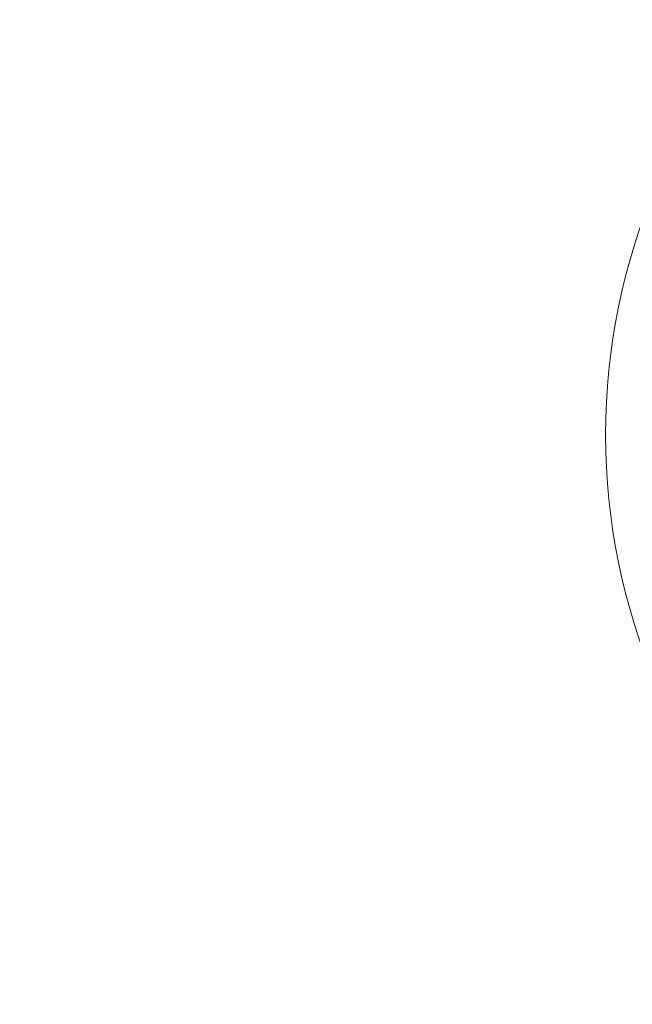
# Model space of a CAD drawing. Units: millimetres. Extents: x 134 to 13351, y 24 to 7948.
# Drawn here: x 6183 to 6239, y 4998 to 5086 of the extents above; entities that cross this region are included whole.
import ezdxf

# ---------------------------------------------------------------- set-up
doc = ezdxf.new("R2010")
doc.units = ezdxf.units.MM
doc.layers.add('VAN RYT INDUSTRIES PLAY ITEM', color=7, linetype='Continuous')

# ---------------------------------------------------------------- blocks, each defined once
blk = doc.blocks.new('A$Ce4a1f019')
at = {"color": 0, "linetype": 'Continuous', "lineweight": 0}
for radius in [225, 57.15]:
    blk.add_circle((35.018, 1697.737), radius, dxfattribs=at)
at = {"color": 0, "linetype": 'Continuous', "lineweight": 0, "extrusion": (0, 0, -1)}
for centre, major_axis, ratio, start_param, end_param in [((-280.002, 2005.285), (-356.999, -252.033), 0.598719, -4.758615778110958, 1.524569529068629), ((-276.306, 2000.05), (353.732, 249.726), 0.598719, -4.758615778110964, 1.524569529068622), ((-276.306, 2000.05), (-312.885, -220.889), 0.598719, -6.329412, -0.046227), ((-280.002, 2005.285), (306.35, 216.275), 0.598719, -4.758615778110964, 1.524569529068622), ((-272.149, 1994.161), (363.535, 256.646), 0.598719, 0, 3.141593), ((-283.698, 2010.52), (312.885, 220.889), 0.598719, 0, 3.094078), ((153.789, 1691.035), (137.206, 410.687), 0.537013, -4.389958, 1.893227), ((161.79, 1688.362), (-141.008, -422.068), 0.537013, 0, 3.141593), ((147.388, 1693.174), (138.474, 414.481), 0.537013, -4.389958, 1.893227), ((140.987, 1695.312), (-121.362, -363.263), 0.537013, 0.322431, 3.141593), ((160.199, 1688.895), (135.152, 404.538), 0.537013, -2.517642, -0.764487)]:
    blk.add_ellipse(centre, major_axis=major_axis, ratio=ratio, start_param=start_param, end_param=end_param, dxfattribs=at)
at = {"color": 0, "linetype": 'Continuous', "lineweight": 0}
for centre, major_axis, ratio, start_param, end_param in [((-280.002, 2005.285), (-353.732, -249.726), 0.598719, -4.666162, 1.617023), ((-272.149, 1994.161), (356.999, 252.033), 0.598719, -4.666162, 1.617023), ((-283.698, 2010.52), (363.535, 256.646), 0.598719, -1.52457, 0.534204), ((147.388, 1693.174), (-137.206, -410.687), 0.537013, -5.034819767466281, 1.248365539713305), ((161.79, 1688.362), (-138.474, -414.481), 0.537013, -5.034819767466228, 1.248365539713359), ((153.789, 1691.035), (121.362, 363.263), 0.537013, -9.747208747850971, -3.464023440671385), ((147.388, 1693.174), (-118.827, -355.675), 0.537013, -5.034819767466227, 1.248365539713359), ((140.987, 1695.312), (-141.008, -422.068), 0.537013, -2.663062, -0.561263), ((153.798, 1691.034), (-135.152, -404.538), 0.537013, -2.377105, -0.623951), ((153.789, 1691.035), (-122.471, -366.583), 0.537013, -2.360942, -0.640114), ((160.19, 1688.897), (-122.471, -366.583), 0.537013, -2.360942, -0.640114)]:
    blk.add_ellipse(centre, major_axis=major_axis, ratio=ratio, start_param=start_param, end_param=end_param, dxfattribs=at)

msp = doc.modelspace()

# ---------------------------------------------------------------- block references
at = {"layer": 'VAN RYT INDUSTRIES PLAY ITEM', "linetype": 'Continuous', "rotation": 101.6345506891745}
msp.add_blockref('A$Ce4a1f019', (7963.268, 5356.958), dxfattribs=at)

doc.saveas('drawing.dxf')
